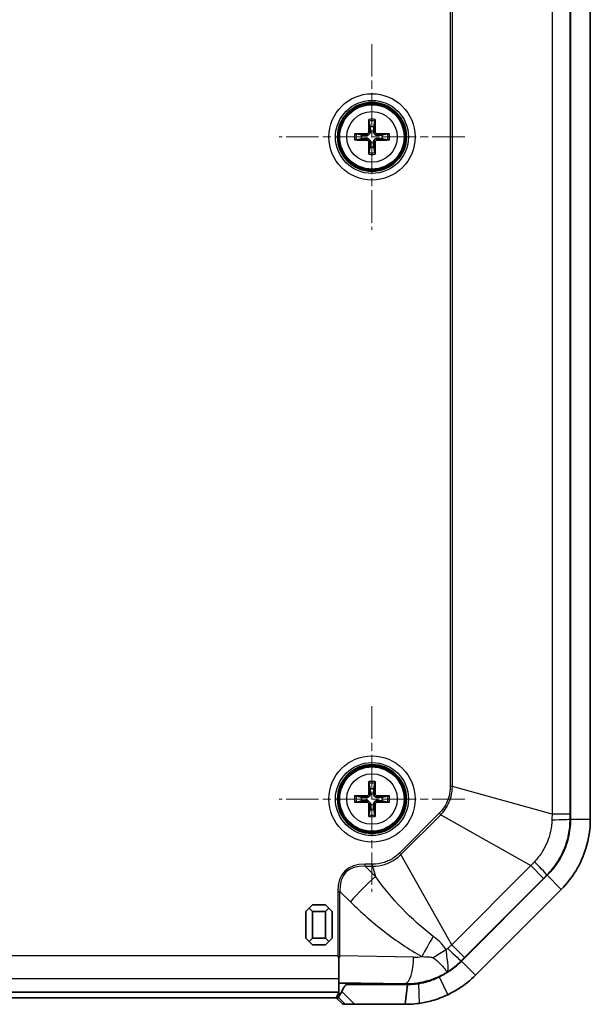
# Model space of a CAD drawing. Units: millimetres. Extents: x 152 to 2528, y 129 to 550.
# Drawn here: x 1221 to 1264, y 302 to 376 of the extents above; entities that cross this region are included whole.
import ezdxf

# ---------------------------------------------------------------- set-up
doc = ezdxf.new("R2010")
doc.units = ezdxf.units.MM
doc.linetypes.add('CHAIN', pattern=[0.3543, 0.2362, -0.0295, 0.0591, -0.0295])
doc.layers.add('Center Mark (ISO)', color=7, linetype='Continuous', lineweight=18, true_color=0x80ffff)
doc.layers.add('Visible (ISO)', color=7, linetype='Continuous', lineweight=35)
doc.layers.add('Visible Narrow (ISO)', color=7, linetype='Continuous', lineweight=25)

msp = doc.modelspace()

# ---------------------------------------------------------------- linework, layer by layer
at = {"layer": 'Center Mark (ISO)', "linetype": 'CHAIN', "ltscale": 10.382205}
for p, q in [((1247.969, 374.035), (1247.969, 360.0201)), ((1254.9764, 367.0276), (1240.9615, 367.0276)), ((1247.969, 324.035), (1247.969, 310.0201)), ((1254.9764, 317.0276), (1240.9615, 317.0276))]:
    msp.add_line(p, q, dxfattribs=at)
at = {"layer": 'Visible (ISO)'}
for p, q in [((1262.969, 433.5423), (1262.969, 315.5128)), ((1262.969, 433.5423), (1262.969, 315.5128)), ((1264.469, 315.5128), (1264.469, 433.5423)), ((1247.7432, 368.217), (1247.825, 367.7997)), ((1248.1129, 367.7997), (1248.1947, 368.217)), ((1247.1969, 367.1715), (1246.7795, 367.2533)), ((1246.7795, 366.8018), (1247.1969, 366.8836)), ((1249.1584, 367.2533), (1248.7411, 367.1715)), ((1248.7411, 366.8836), (1249.1584, 366.8018)), ((1247.825, 366.2555), (1247.7432, 365.8381)), ((1248.1947, 365.8381), (1248.1129, 366.2555)), ((1247.7432, 318.217), (1247.825, 317.7997)), ((1248.1129, 317.7997), (1248.1947, 318.217)), ((1247.1969, 317.1715), (1246.7795, 317.2533)), ((1246.7795, 316.8018), (1247.1969, 316.8836)), ((1249.1584, 317.2533), (1248.7411, 317.1715)), ((1248.7411, 316.8836), (1249.1584, 316.8018)), ((1247.825, 316.2555), (1247.7432, 315.8381)), ((1248.1947, 315.8381), (1248.1129, 316.2555)), ((1261.2116, 311.2702), (1254.7263, 304.7849)), ((1261.2116, 311.2702), (1254.7263, 304.7849)), ((1255.787, 303.7243), (1262.2723, 310.2095)), ((1243.219, 308.7776), (1242.969, 308.5276)), ((1243.469, 309.0276), (1243.219, 308.7776)), ((1243.219, 308.7776), (1243.469, 308.5276)), ((1244.469, 309.0276), (1243.469, 309.0276)), ((1244.719, 308.7776), (1244.469, 309.0276)), ((1244.469, 308.5276), (1244.719, 308.7776)), ((1244.969, 308.5276), (1244.719, 308.7776)), ((1242.969, 308.5276), (1242.969, 306.5276)), ((1243.469, 306.5276), (1243.469, 308.5276)), ((1243.469, 308.5276), (1244.469, 308.5276)), ((1244.469, 308.5276), (1244.469, 306.5276)), ((1244.969, 306.5276), (1244.969, 308.5276)), ((1242.969, 306.5276), (1243.219, 306.2776)), ((1243.469, 306.5276), (1243.219, 306.2776)), ((1244.469, 306.5276), (1243.469, 306.5276)), ((1244.719, 306.2776), (1244.469, 306.5276)), ((1244.719, 306.2776), (1244.969, 306.5276)), ((1243.219, 306.2776), (1243.469, 306.0276)), ((1243.469, 306.0276), (1244.469, 306.0276)), ((1244.469, 306.0276), (1244.719, 306.2776)), ((1245.469, 305.0267), (1245.469, 303.4813)), ((1245.469, 303.4813), (1245.469, 302.4379)), ((1246.1141, 303.1298), (1250.4837, 303.057)), ((1250.6418, 303.0276), (1246.1153, 303.0276)), ((1250.6418, 303.0276), (1250.4837, 301.5276)), ((1195.469, 302.4379), (1245.469, 302.4379)), ((1195.6752, 302.0276), (1245.2627, 302.0276)), ((1245.261, 302.0276), (1245.764, 301.5276)), ((1245.2627, 302.0276), (1245.4561, 302.4144)), ((1245.4536, 302.0276), (1245.2627, 302.0276)), ((1245.469, 302.4181), (1245.469, 302.4379)), ((1245.764, 301.5276), (1245.9477, 301.5276)), ((1245.9477, 301.5276), (1246.6444, 301.5276)), ((1246.6444, 301.5276), (1250.4837, 301.5276))]:
    msp.add_line(p, q, dxfattribs=at)
for centre, radius in [((1247.969, 367.0276), 2.6), ((1247.969, 367.0276), 2.5), ((1247.969, 317.0276), 2.6), ((1247.969, 317.0276), 2.5)]:
    msp.add_circle(centre, radius, dxfattribs=at)
for centre, radius, start, end in [((1247.969, 367.0276), 0.7854, 79.4373, 100.5627), ((1247.969, 367.0276), 0.7854, 169.4373, 190.5627), ((1247.969, 367.0276), 0.7854, 349.4373, 10.5627), ((1247.969, 367.0276), 0.7854, 259.4373, 280.5627), ((1247.969, 317.0276), 0.7854, 79.4373, 100.5627), ((1247.969, 317.0276), 0.7854, 169.4373, 190.5627), ((1247.969, 317.0276), 0.7854, 349.4373, 10.5627), ((1247.969, 317.0276), 0.7854, 259.4373, 280.5627), ((1256.969, 315.5128), 6, 315, 0), ((1250.4837, 309.0276), 6, 295.41202, 315)]:
    msp.add_arc(centre, radius, start, end, dxfattribs=at)
for centre, major_axis, ratio, start_param, end_param in [((1248.0881, 367.0296), (0.0681, -3.9976), 0.0871557, 4.37641, 4.6089552), ((1247.8498, 367.0296), (0.0681, 3.9976), 0.0871557, 4.8158227, 5.048368), ((1247.9669, 366.9084), (-3.9976, 0.0681), 0.0871557, 4.8158227, 5.048368), ((1247.9669, 367.1467), (3.9976, 0.0681), 0.0871557, 4.37641, 4.6089552), ((1248.0881, 367.0255), (-0.0681, -3.9976), 0.0871557, 4.8158227, 5.048368), ((1247.8498, 367.0255), (-0.0681, 3.9976), 0.0871557, 4.37641, 4.6089552), ((1247.971, 366.9084), (-3.9976, -0.0681), 0.0871557, 4.37641, 4.6089552), ((1247.971, 367.1467), (3.9976, -0.0681), 0.0871557, 4.8158227, 5.048368), ((1248.0881, 317.0296), (0.0681, -3.9976), 0.0871557, 4.37641, 4.6089552), ((1247.8498, 317.0296), (0.0681, 3.9976), 0.0871557, 4.8158227, 5.048368), ((1247.9669, 316.9084), (-3.9976, 0.0681), 0.0871557, 4.8158227, 5.048368), ((1247.9669, 317.1467), (3.9976, 0.0681), 0.0871557, 4.37641, 4.6089552), ((1247.971, 316.9084), (-3.9976, -0.0681), 0.0871557, 4.37641, 4.6089552), ((1247.971, 317.1467), (3.9976, -0.0681), 0.0871557, 4.8158227, 5.048368), ((1248.0881, 317.0255), (-0.0681, -3.9976), 0.0871557, 4.8158227, 5.048368), ((1247.8498, 317.0255), (-0.0681, 3.9976), 0.0871557, 4.37641, 4.6089552), ((1245.956, 303.1061), (-0.5, 0), 0.05, 4.3906384, 6.0550309), ((1250.5832, 309.0276), (-5.9723, 0), 0.9998611, 1.5541289, 1.721065), ((1245.956, 302.4141), (-0.5, 0), 0.0349208, 6.0550309, 6.265732)]:
    msp.add_ellipse(centre, major_axis=major_axis, ratio=ratio, start_param=start_param, end_param=end_param, dxfattribs=at)
for points, knots in [([(1247.7432, 368.217), (1247.7423, 368.2217), (1247.7414, 368.2286), (1247.7397, 368.2445), (1247.7388, 368.257), (1247.7375, 368.2802), (1247.737, 368.2951), (1247.7366, 368.3186), (1247.7366, 368.3312), (1247.7367, 368.342)], [0.034581741, 0.034581741, 0.034581741, 0.034581741, 0.037619186, 0.037619186, 0.041373349, 0.041373349, 0.04517291, 0.04517291, 0.048441503, 0.048441503, 0.048441503, 0.048441503]), ([(1248.2012, 368.342), (1248.2014, 368.3312), (1248.2013, 368.3186), (1248.2009, 368.2951), (1248.2004, 368.2802), (1248.1992, 368.257), (1248.1982, 368.2445), (1248.1966, 368.2286), (1248.1956, 368.2217), (1248.1947, 368.217)], [0.011873263, 0.011873263, 0.011873263, 0.011873263, 0.015141855, 0.015141855, 0.018941417, 0.018941417, 0.02269558, 0.02269558, 0.025733024, 0.025733024, 0.025733024, 0.025733024]), ([(1247.8478, 367.4384), (1247.8497, 367.4069), (1247.8461, 367.3743), (1247.8322, 367.325), (1247.8235, 367.3034), (1247.8, 367.2626), (1247.7852, 367.2433), (1247.7532, 367.2113), (1247.7339, 367.1965), (1247.6931, 367.173), (1247.6715, 367.1643), (1247.6223, 367.1504), (1247.5896, 367.1468), (1247.5582, 367.1488)], [0.124438805, 0.124438805, 0.124438805, 0.124438805, 0.134285009, 0.134285009, 0.141072693, 0.141072693, 0.147860378, 0.147860378, 0.154648063, 0.154648063, 0.161435748, 0.161435748, 0.171281951, 0.171281951, 0.171281951, 0.171281951]), ([(1247.7345, 367.4364), (1247.7347, 367.415), (1247.7307, 367.3921), (1247.7137, 367.3497), (1247.7008, 367.3302), (1247.6709, 367.2993), (1247.6519, 367.2857), (1247.6101, 367.2674), (1247.5873, 367.2626), (1247.564, 367.262), (1247.5621, 367.262), (1247.5601, 367.262)], [0, 0, 0, 0, 0.006457739, 0.006457739, 0.012915478, 0.012915478, 0.019369617, 0.019369617, 0.025823757, 0.025823757, 0.026407783, 0.026407783, 0.026407783, 0.026407783]), ([(1248.3798, 367.1488), (1248.3483, 367.1468), (1248.3157, 367.1504), (1248.2664, 367.1643), (1248.2448, 367.173), (1248.204, 367.1965), (1248.1848, 367.2113), (1248.1528, 367.2433), (1248.1379, 367.2626), (1248.1144, 367.3034), (1248.1057, 367.325), (1248.0918, 367.3743), (1248.0882, 367.4069), (1248.0902, 367.4384)], [0.124438805, 0.124438805, 0.124438805, 0.124438805, 0.134285009, 0.134285009, 0.141072693, 0.141072693, 0.147860378, 0.147860378, 0.154648063, 0.154648063, 0.161435748, 0.161435748, 0.171281951, 0.171281951, 0.171281951, 0.171281951]), ([(1248.3778, 367.262), (1248.3564, 367.2618), (1248.3335, 367.2659), (1248.2911, 367.2828), (1248.2716, 367.2957), (1248.2407, 367.3256), (1248.2272, 367.3446), (1248.2088, 367.3864), (1248.204, 367.4092), (1248.2034, 367.4325), (1248.2034, 367.4345), (1248.2034, 367.4364)], [0, 0, 0, 0, 0.006457739, 0.006457739, 0.012915478, 0.012915478, 0.019369617, 0.019369617, 0.025823757, 0.025823757, 0.026407783, 0.026407783, 0.026407783, 0.026407783]), ([(1246.6546, 367.2598), (1246.6653, 367.2599), (1246.6779, 367.2599), (1246.7014, 367.2595), (1246.7163, 367.259), (1246.7396, 367.2578), (1246.752, 367.2568), (1246.768, 367.2551), (1246.7748, 367.2542), (1246.7795, 367.2533)], [0.011873263, 0.011873263, 0.011873263, 0.011873263, 0.015141855, 0.015141855, 0.018941417, 0.018941417, 0.02269558, 0.02269558, 0.025733024, 0.025733024, 0.025733024, 0.025733024]), ([(1246.7795, 366.8018), (1246.7748, 366.8009), (1246.768, 366.8), (1246.752, 366.7983), (1246.7396, 366.7974), (1246.7163, 366.7961), (1246.7014, 366.7956), (1246.6779, 366.7952), (1246.6653, 366.7952), (1246.6546, 366.7953)], [0.034581741, 0.034581741, 0.034581741, 0.034581741, 0.037619186, 0.037619186, 0.041373349, 0.041373349, 0.04517291, 0.04517291, 0.048441503, 0.048441503, 0.048441503, 0.048441503]), ([(1247.5582, 366.9064), (1247.5896, 366.9083), (1247.6223, 366.9047), (1247.6715, 366.8908), (1247.6931, 366.8821), (1247.7339, 366.8586), (1247.7532, 366.8438), (1247.7852, 366.8118), (1247.8, 366.7925), (1247.8235, 366.7517), (1247.8322, 366.7301), (1247.8461, 366.6808), (1247.8497, 366.6482), (1247.8478, 366.6168)], [0.124438805, 0.124438805, 0.124438805, 0.124438805, 0.134285009, 0.134285009, 0.141072693, 0.141072693, 0.147860378, 0.147860378, 0.154648063, 0.154648063, 0.161435748, 0.161435748, 0.171281951, 0.171281951, 0.171281951, 0.171281951]), ([(1247.5601, 366.7931), (1247.5815, 366.7933), (1247.6044, 366.7893), (1247.6468, 366.7723), (1247.6663, 366.7594), (1247.6973, 366.7295), (1247.7108, 366.7105), (1247.7291, 366.6687), (1247.7339, 366.6459), (1247.7345, 366.6226), (1247.7346, 366.6206), (1247.7345, 366.6187)], [0, 0, 0, 0, 0.006457739, 0.006457739, 0.012915478, 0.012915478, 0.019369617, 0.019369617, 0.025823757, 0.025823757, 0.026407783, 0.026407783, 0.026407783, 0.026407783]), ([(1248.0902, 366.6168), (1248.0882, 366.6482), (1248.0918, 366.6808), (1248.1057, 366.7301), (1248.1144, 366.7517), (1248.1379, 366.7925), (1248.1528, 366.8118), (1248.1848, 366.8438), (1248.204, 366.8586), (1248.2448, 366.8821), (1248.2664, 366.8908), (1248.3157, 366.9047), (1248.3483, 366.9083), (1248.3798, 366.9064)], [0.124438805, 0.124438805, 0.124438805, 0.124438805, 0.134285009, 0.134285009, 0.141072693, 0.141072693, 0.147860378, 0.147860378, 0.154648063, 0.154648063, 0.161435748, 0.161435748, 0.171281951, 0.171281951, 0.171281951, 0.171281951]), ([(1248.2034, 366.6187), (1248.2032, 366.6401), (1248.2073, 366.663), (1248.2242, 366.7054), (1248.2371, 366.7249), (1248.267, 366.7558), (1248.286, 366.7694), (1248.3278, 366.7877), (1248.3506, 366.7925), (1248.3739, 366.7931), (1248.3759, 366.7931), (1248.3778, 366.7931)], [0, 0, 0, 0, 0.006457739, 0.006457739, 0.012915478, 0.012915478, 0.019369617, 0.019369617, 0.025823757, 0.025823757, 0.026407783, 0.026407783, 0.026407783, 0.026407783]), ([(1249.1584, 367.2533), (1249.1631, 367.2542), (1249.17, 367.2551), (1249.1859, 367.2568), (1249.1984, 367.2578), (1249.2216, 367.259), (1249.2365, 367.2595), (1249.2601, 367.2599), (1249.2727, 367.2599), (1249.2834, 367.2598)], [0.034581741, 0.034581741, 0.034581741, 0.034581741, 0.037619186, 0.037619186, 0.041373349, 0.041373349, 0.04517291, 0.04517291, 0.048441503, 0.048441503, 0.048441503, 0.048441503]), ([(1249.2834, 366.7953), (1249.2727, 366.7952), (1249.2601, 366.7952), (1249.2365, 366.7956), (1249.2216, 366.7961), (1249.1984, 366.7974), (1249.1859, 366.7983), (1249.17, 366.8), (1249.1631, 366.8009), (1249.1584, 366.8018)], [0.011873263, 0.011873263, 0.011873263, 0.011873263, 0.015141855, 0.015141855, 0.018941417, 0.018941417, 0.02269558, 0.02269558, 0.025733024, 0.025733024, 0.025733024, 0.025733024]), ([(1247.7367, 365.7131), (1247.7366, 365.7239), (1247.7366, 365.7365), (1247.737, 365.76), (1247.7375, 365.7749), (1247.7388, 365.7982), (1247.7397, 365.8106), (1247.7414, 365.8266), (1247.7423, 365.8334), (1247.7432, 365.8381)], [0.011873263, 0.011873263, 0.011873263, 0.011873263, 0.015141855, 0.015141855, 0.018941417, 0.018941417, 0.02269558, 0.02269558, 0.025733024, 0.025733024, 0.025733024, 0.025733024]), ([(1248.1947, 365.8381), (1248.1956, 365.8334), (1248.1966, 365.8266), (1248.1982, 365.8106), (1248.1992, 365.7982), (1248.2004, 365.7749), (1248.2009, 365.76), (1248.2013, 365.7365), (1248.2014, 365.7239), (1248.2012, 365.7131)], [0.034581741, 0.034581741, 0.034581741, 0.034581741, 0.037619186, 0.037619186, 0.041373349, 0.041373349, 0.04517291, 0.04517291, 0.048441503, 0.048441503, 0.048441503, 0.048441503]), ([(1247.7432, 318.217), (1247.7423, 318.2217), (1247.7414, 318.2286), (1247.7397, 318.2445), (1247.7388, 318.257), (1247.7375, 318.2802), (1247.737, 318.2951), (1247.7366, 318.3186), (1247.7366, 318.3312), (1247.7367, 318.342)], [0.034581741, 0.034581741, 0.034581741, 0.034581741, 0.037619186, 0.037619186, 0.041373349, 0.041373349, 0.04517291, 0.04517291, 0.048441503, 0.048441503, 0.048441503, 0.048441503]), ([(1248.2012, 318.342), (1248.2014, 318.3312), (1248.2013, 318.3186), (1248.2009, 318.2951), (1248.2004, 318.2802), (1248.1992, 318.257), (1248.1982, 318.2445), (1248.1966, 318.2286), (1248.1956, 318.2217), (1248.1947, 318.217)], [0.011873263, 0.011873263, 0.011873263, 0.011873263, 0.015141855, 0.015141855, 0.018941417, 0.018941417, 0.02269558, 0.02269558, 0.025733024, 0.025733024, 0.025733024, 0.025733024]), ([(1246.6546, 317.2598), (1246.6653, 317.2599), (1246.6779, 317.2599), (1246.7014, 317.2595), (1246.7163, 317.259), (1246.7396, 317.2578), (1246.752, 317.2568), (1246.768, 317.2551), (1246.7748, 317.2542), (1246.7795, 317.2533)], [0.011873263, 0.011873263, 0.011873263, 0.011873263, 0.015141855, 0.015141855, 0.018941417, 0.018941417, 0.02269558, 0.02269558, 0.025733024, 0.025733024, 0.025733024, 0.025733024]), ([(1246.7795, 316.8018), (1246.7748, 316.8009), (1246.768, 316.8), (1246.752, 316.7983), (1246.7396, 316.7974), (1246.7163, 316.7961), (1246.7014, 316.7956), (1246.6779, 316.7952), (1246.6653, 316.7952), (1246.6546, 316.7953)], [0.034581741, 0.034581741, 0.034581741, 0.034581741, 0.037619186, 0.037619186, 0.041373349, 0.041373349, 0.04517291, 0.04517291, 0.048441503, 0.048441503, 0.048441503, 0.048441503]), ([(1247.8478, 317.4384), (1247.8497, 317.4069), (1247.8461, 317.3743), (1247.8322, 317.325), (1247.8235, 317.3034), (1247.8, 317.2626), (1247.7852, 317.2433), (1247.7532, 317.2113), (1247.7339, 317.1965), (1247.6931, 317.173), (1247.6715, 317.1643), (1247.6223, 317.1504), (1247.5896, 317.1468), (1247.5582, 317.1488)], [0.124438805, 0.124438805, 0.124438805, 0.124438805, 0.134285009, 0.134285009, 0.141072693, 0.141072693, 0.147860378, 0.147860378, 0.154648063, 0.154648063, 0.161435748, 0.161435748, 0.171281951, 0.171281951, 0.171281951, 0.171281951]), ([(1247.5582, 316.9064), (1247.5896, 316.9083), (1247.6223, 316.9047), (1247.6715, 316.8908), (1247.6931, 316.8821), (1247.7339, 316.8586), (1247.7532, 316.8438), (1247.7852, 316.8118), (1247.8, 316.7925), (1247.8235, 316.7517), (1247.8322, 316.7301), (1247.8461, 316.6808), (1247.8497, 316.6482), (1247.8478, 316.6168)], [0.124438805, 0.124438805, 0.124438805, 0.124438805, 0.134285009, 0.134285009, 0.141072693, 0.141072693, 0.147860378, 0.147860378, 0.154648063, 0.154648063, 0.161435748, 0.161435748, 0.171281951, 0.171281951, 0.171281951, 0.171281951]), ([(1247.7345, 317.4364), (1247.7347, 317.415), (1247.7307, 317.3921), (1247.7137, 317.3497), (1247.7008, 317.3302), (1247.6709, 317.2993), (1247.6519, 317.2857), (1247.6101, 317.2674), (1247.5873, 317.2626), (1247.564, 317.262), (1247.5621, 317.262), (1247.5601, 317.262)], [0, 0, 0, 0, 0.006457739, 0.006457739, 0.012915478, 0.012915478, 0.019369617, 0.019369617, 0.025823757, 0.025823757, 0.026407783, 0.026407783, 0.026407783, 0.026407783]), ([(1247.5601, 316.7931), (1247.5815, 316.7933), (1247.6044, 316.7893), (1247.6468, 316.7723), (1247.6663, 316.7594), (1247.6973, 316.7295), (1247.7108, 316.7105), (1247.7291, 316.6687), (1247.7339, 316.6459), (1247.7345, 316.6226), (1247.7346, 316.6206), (1247.7345, 316.6187)], [0, 0, 0, 0, 0.006457739, 0.006457739, 0.012915478, 0.012915478, 0.019369617, 0.019369617, 0.025823757, 0.025823757, 0.026407783, 0.026407783, 0.026407783, 0.026407783]), ([(1248.3798, 317.1488), (1248.3483, 317.1468), (1248.3157, 317.1504), (1248.2664, 317.1643), (1248.2448, 317.173), (1248.204, 317.1965), (1248.1848, 317.2113), (1248.1528, 317.2433), (1248.1379, 317.2626), (1248.1144, 317.3034), (1248.1057, 317.325), (1248.0918, 317.3743), (1248.0882, 317.4069), (1248.0902, 317.4384)], [0.124438805, 0.124438805, 0.124438805, 0.124438805, 0.134285009, 0.134285009, 0.141072693, 0.141072693, 0.147860378, 0.147860378, 0.154648063, 0.154648063, 0.161435748, 0.161435748, 0.171281951, 0.171281951, 0.171281951, 0.171281951]), ([(1248.0902, 316.6168), (1248.0882, 316.6482), (1248.0918, 316.6808), (1248.1057, 316.7301), (1248.1144, 316.7517), (1248.1379, 316.7925), (1248.1528, 316.8118), (1248.1848, 316.8438), (1248.204, 316.8586), (1248.2448, 316.8821), (1248.2664, 316.8908), (1248.3157, 316.9047), (1248.3483, 316.9083), (1248.3798, 316.9064)], [0.124438805, 0.124438805, 0.124438805, 0.124438805, 0.134285009, 0.134285009, 0.141072693, 0.141072693, 0.147860378, 0.147860378, 0.154648063, 0.154648063, 0.161435748, 0.161435748, 0.171281951, 0.171281951, 0.171281951, 0.171281951]), ([(1248.2034, 316.6187), (1248.2032, 316.6401), (1248.2073, 316.663), (1248.2242, 316.7054), (1248.2371, 316.7249), (1248.267, 316.7558), (1248.286, 316.7694), (1248.3278, 316.7877), (1248.3506, 316.7925), (1248.3739, 316.7931), (1248.3759, 316.7931), (1248.3778, 316.7931)], [0, 0, 0, 0, 0.006457739, 0.006457739, 0.012915478, 0.012915478, 0.019369617, 0.019369617, 0.025823757, 0.025823757, 0.026407783, 0.026407783, 0.026407783, 0.026407783]), ([(1248.3778, 317.262), (1248.3564, 317.2618), (1248.3335, 317.2659), (1248.2911, 317.2828), (1248.2716, 317.2957), (1248.2407, 317.3256), (1248.2272, 317.3446), (1248.2088, 317.3864), (1248.204, 317.4092), (1248.2034, 317.4325), (1248.2034, 317.4345), (1248.2034, 317.4364)], [0, 0, 0, 0, 0.006457739, 0.006457739, 0.012915478, 0.012915478, 0.019369617, 0.019369617, 0.025823757, 0.025823757, 0.026407783, 0.026407783, 0.026407783, 0.026407783]), ([(1249.1584, 317.2533), (1249.1631, 317.2542), (1249.17, 317.2551), (1249.1859, 317.2568), (1249.1984, 317.2578), (1249.2216, 317.259), (1249.2365, 317.2595), (1249.2601, 317.2599), (1249.2727, 317.2599), (1249.2834, 317.2598)], [0.034581741, 0.034581741, 0.034581741, 0.034581741, 0.037619186, 0.037619186, 0.041373349, 0.041373349, 0.04517291, 0.04517291, 0.048441503, 0.048441503, 0.048441503, 0.048441503]), ([(1249.2834, 316.7953), (1249.2727, 316.7952), (1249.2601, 316.7952), (1249.2365, 316.7956), (1249.2216, 316.7961), (1249.1984, 316.7974), (1249.1859, 316.7983), (1249.17, 316.8), (1249.1631, 316.8009), (1249.1584, 316.8018)], [0.011873263, 0.011873263, 0.011873263, 0.011873263, 0.015141855, 0.015141855, 0.018941417, 0.018941417, 0.02269558, 0.02269558, 0.025733024, 0.025733024, 0.025733024, 0.025733024]), ([(1247.7367, 315.7131), (1247.7366, 315.7239), (1247.7366, 315.7365), (1247.737, 315.76), (1247.7375, 315.7749), (1247.7388, 315.7982), (1247.7397, 315.8106), (1247.7414, 315.8266), (1247.7423, 315.8334), (1247.7432, 315.8381)], [0.011873263, 0.011873263, 0.011873263, 0.011873263, 0.015141855, 0.015141855, 0.018941417, 0.018941417, 0.02269558, 0.02269558, 0.025733024, 0.025733024, 0.025733024, 0.025733024]), ([(1248.1947, 315.8381), (1248.1956, 315.8334), (1248.1966, 315.8266), (1248.1982, 315.8106), (1248.1992, 315.7982), (1248.2004, 315.7749), (1248.2009, 315.76), (1248.2013, 315.7365), (1248.2014, 315.7239), (1248.2012, 315.7131)], [0.034581741, 0.034581741, 0.034581741, 0.034581741, 0.037619186, 0.037619186, 0.041373349, 0.041373349, 0.04517291, 0.04517291, 0.048441503, 0.048441503, 0.048441503, 0.048441503]), ([(1262.969, 315.5128), (1262.969, 314.9128), (1262.8783, 314.3132), (1262.4142, 312.8125), (1261.8983, 311.9569), (1261.2116, 311.2702)], [14.21520558, 14.21520558, 14.21520558, 14.21520558, 14.39513584, 14.39513584, 14.68636126, 14.68636126, 14.68636126, 14.68636126]), ([(1262.2723, 310.2095), (1263.1306, 311.0679), (1263.7756, 312.1374), (1264.3557, 314.0133), (1264.469, 314.7628), (1264.469, 315.5128)], [-14.68636126, -14.68636126, -14.68636126, -14.68636126, -14.39513584, -14.39513584, -14.21520558, -14.21520558, -14.21520558, -14.21520558]), ([(1254.7263, 304.7849), (1254.4187, 304.4773), (1254.0774, 304.2032), (1253.501, 303.8355), (1253.2831, 303.7148), (1253.0584, 303.6081)], [15.60351819, 15.60351819, 15.60351819, 15.60351819, 15.73403608, 15.73403608, 15.80863149, 15.80863149, 15.80863149, 15.80863149]), ([(1253.0584, 303.6081), (1252.7797, 303.4622), (1252.4886, 303.3426), (1251.9559, 303.1777), (1251.727, 303.1247), (1251.4773, 303.086)], [15.80863149, 15.80863149, 15.80863149, 15.80863149, 15.9106414, 15.9106414, 15.99387796, 15.99387796, 15.99387796, 15.99387796]), ([(1253.7021, 302.2532), (1253.983, 302.3867), (1254.2553, 302.5375), (1254.9759, 302.9971), (1255.4024, 303.3397), (1255.787, 303.7243)], [-15.80863149, -15.80863149, -15.80863149, -15.80863149, -15.73403608, -15.73403608, -15.60351819, -15.60351819, -15.60351819, -15.60351819]), ([(1245.6944, 302.4889), (1245.7372, 302.6047), (1245.7832, 302.7041), (1245.8607, 302.835), (1245.8958, 302.8861), (1245.9566, 302.9513), (1245.9802, 302.9728), (1246.024, 303.0022), (1246.0435, 303.0124), (1246.0737, 303.0222), (1246.0835, 303.0246), (1246.0999, 303.0269), (1246.1062, 303.0274), (1246.1135, 303.0276), (1246.1144, 303.0276), (1246.1153, 303.0276)], [-0.289261592, -0.289261592, -0.289261592, -0.289261592, -0.252184183, -0.252184183, -0.229476024, -0.229476024, -0.217408121, -0.217408121, -0.208833777, -0.208833777, -0.204757526, -0.204757526, -0.202147925, -0.202147925, -0.201777843, -0.201777843, -0.201777843, -0.201777843]), ([(1251.4773, 303.086), (1251.3127, 303.0629), (1251.1473, 303.0466), (1250.8684, 303.0308), (1250.7551, 303.0276), (1250.6418, 303.0276)], [15.993877955, 15.993877955, 15.993877955, 15.993877955, 16.046374477, 16.046374477, 16.082204633, 16.082204633, 16.082204633, 16.082204633]), ([(1245.4572, 302.0723), (1245.4572, 302.0722), (1245.4572, 302.072), (1245.456, 302.0425), (1245.4548, 302.0276), (1245.4536, 302.0276)], [0.07279734, 0.07279734, 0.07279734, 0.07279734, 0.072928654, 0.072928654, 0.097462311, 0.097462311, 0.097462311, 0.097462311]), ([(1245.6944, 302.4889), (1245.6693, 302.421), (1245.6359, 302.3627), (1245.5648, 302.2556), (1245.5283, 302.2102), (1245.4744, 302.1318), (1245.4585, 302.1013), (1245.4572, 302.0723)], [0, 0, 0, 0, 0.022199252, 0.022199252, 0.046372381, 0.046372381, 0.070244218, 0.070244218, 0.070244218, 0.070244218]), ([(1251.5281, 301.6006), (1251.8549, 301.6466), (1252.1857, 301.7152), (1252.9183, 301.9214), (1253.3182, 302.0708), (1253.7021, 302.2532)], [-15.99387796, -15.99387796, -15.99387796, -15.99387796, -15.9106414, -15.9106414, -15.80863149, -15.80863149, -15.80863149, -15.80863149]), ([(1250.4837, 301.5276), (1250.6253, 301.5276), (1250.767, 301.5316), (1251.1156, 301.5513), (1251.3224, 301.5717), (1251.5281, 301.6006)], [-16.082204633, -16.082204633, -16.082204633, -16.082204633, -16.046374477, -16.046374477, -15.993877955, -15.993877955, -15.993877955, -15.993877955])]:
    msp.add_open_spline(points, degree=3, knots=knots, dxfattribs=at)
for points, weights in [([(1247.825, 367.7997), (1247.8398, 367.5655), (1247.8478, 367.4384)], [1, 1.3625103556, 1.68885512024]), ([(1248.0902, 367.4384), (1248.0981, 367.5655), (1248.1129, 367.7997)], [1.68885512024, 1.3625103556, 1]), ([(1247.5582, 367.1488), (1247.4311, 367.1567), (1247.1969, 367.1715)], [1.68885512024, 1.3625103556, 1]), ([(1247.1969, 366.8836), (1247.4311, 366.8984), (1247.5582, 366.9064)], [1, 1.3625103556, 1.68885512024]), ([(1247.8478, 366.6168), (1247.8398, 366.4896), (1247.825, 366.2555)], [1.68885512024, 1.3625103556, 1]), ([(1248.1129, 366.2555), (1248.0981, 366.4896), (1248.0902, 366.6168)], [1, 1.3625103556, 1.68885512024]), ([(1248.7411, 367.1715), (1248.5069, 367.1567), (1248.3798, 367.1488)], [1, 1.3625103556, 1.68885512024]), ([(1248.3798, 366.9064), (1248.5069, 366.8984), (1248.7411, 366.8836)], [1.68885512024, 1.3625103556, 1]), ([(1247.825, 317.7997), (1247.8398, 317.5655), (1247.8478, 317.4384)], [1, 1.3625103556, 1.68885512024]), ([(1248.0902, 317.4384), (1248.0981, 317.5655), (1248.1129, 317.7997)], [1.68885512024, 1.3625103556, 1]), ([(1247.5582, 317.1488), (1247.4311, 317.1567), (1247.1969, 317.1715)], [1.68885512024, 1.3625103556, 1]), ([(1247.1969, 316.8836), (1247.4311, 316.8984), (1247.5582, 316.9064)], [1, 1.3625103556, 1.68885512024]), ([(1248.7411, 317.1715), (1248.5069, 317.1567), (1248.3798, 317.1488)], [1, 1.3625103556, 1.68885512024]), ([(1248.3798, 316.9064), (1248.5069, 316.8984), (1248.7411, 316.8836)], [1.68885512024, 1.3625103556, 1]), ([(1247.8478, 316.6168), (1247.8398, 316.4896), (1247.825, 316.2555)], [1.68885512024, 1.3625103556, 1]), ([(1248.1129, 316.2555), (1248.0981, 316.4896), (1248.0902, 316.6168)], [1, 1.3625103556, 1.68885512024])]:
    msp.add_rational_spline(points, weights, degree=2, dxfattribs=at)
for points in [[(1245.3878, 305.1852), (1245.4145, 305.1332), (1245.4417, 305.0802), (1245.469, 305.0267)], [(1245.469, 305.0267), (1245.4955, 305.0798), (1245.5213, 305.1323), (1245.5459, 305.1839)]]:
    msp.add_open_spline(points, degree=3, dxfattribs=at)
at = {"layer": 'Visible Narrow (ISO)'}
for p, q in [((1261.5783, 433.1819), (1261.5783, 315.8733)), ((1262.937, 315.8733), (1262.937, 433.1819)), ((1253.887, 431.0787), (1253.887, 317.9764)), ((1254.0467, 317.9764), (1254.0467, 431.0787)), ((1247.7345, 367.4364), (1247.8478, 367.4384)), ((1248.2034, 367.4364), (1248.0902, 367.4384)), ((1247.5601, 367.262), (1247.5582, 367.1488)), ((1247.5601, 366.7931), (1247.5582, 366.9064)), ((1247.7345, 366.6187), (1247.8478, 366.6168)), ((1248.2034, 366.6187), (1248.0902, 366.6168)), ((1248.3778, 367.262), (1248.3798, 367.1488)), ((1248.3778, 366.7931), (1248.3798, 366.9064)), ((1254.0467, 317.9764), (1253.887, 317.9764)), ((1261.5783, 315.8733), (1254.0467, 317.9764)), ((1247.5601, 317.262), (1247.5582, 317.1488)), ((1247.5601, 316.7931), (1247.5582, 316.9064)), ((1247.7345, 317.4364), (1247.8478, 317.4384)), ((1248.2034, 317.4364), (1248.0902, 317.4384)), ((1248.3778, 317.262), (1248.3798, 317.1488)), ((1248.3778, 316.7931), (1248.3798, 316.9064)), ((1247.7345, 316.6187), (1247.8478, 316.6168)), ((1248.2034, 316.6187), (1248.0902, 316.6168)), ((1253.0477, 315.9501), (1250.0464, 312.9489)), ((1250.1593, 312.8359), (1253.1606, 315.8372)), ((1253.1606, 315.8372), (1253.0477, 315.9501)), ((1253.1606, 315.8372), (1259.9734, 311.9987)), ((1262.937, 315.8733), (1261.5783, 315.8733)), ((1262.969, 315.5128), (1262.9372, 315.5128)), ((1262.969, 315.5128), (1264.469, 315.5128)), ((1250.1593, 312.8359), (1250.0464, 312.9489)), ((1253.9978, 306.0231), (1250.1593, 312.8359)), ((1248.0201, 312.1096), (1247.4642, 312.1096)), ((1247.4642, 311.9499), (1247.4642, 312.1096)), ((1247.4642, 311.9499), (1248.0201, 311.9499)), ((1248.2322, 311.1904), (1247.4642, 311.9499)), ((1248.0201, 311.9499), (1248.0201, 312.1096)), ((1248.0201, 311.9499), (1248.2322, 311.1904)), ((1259.9734, 311.9987), (1253.9978, 306.0231)), ((1259.9734, 311.9987), (1260.9341, 311.038)), ((1254.9586, 305.0624), (1260.9341, 311.038)), ((1261.1892, 311.2927), (1261.2116, 311.2702)), ((1261.2116, 311.2702), (1262.2723, 310.2095)), ((1245.3878, 310.054), (1245.3878, 305.1852)), ((1245.3878, 310.054), (1245.5459, 310.054)), ((1245.5459, 305.1839), (1245.5459, 310.054)), ((1245.5459, 310.054), (1246.3348, 309.2739)), ((1254.9586, 305.0624), (1253.9978, 306.0231)), ((1245.3878, 305.1852), (1195.5501, 305.1852)), ((1251.1161, 305.0911), (1245.5459, 305.1839)), ((1254.7263, 304.7849), (1254.7039, 304.8074)), ((1254.7263, 304.7849), (1255.787, 303.7243)), ((1195.469, 303.4813), (1245.469, 303.4813)), ((1253.0584, 303.6081), (1253.7021, 302.2532)), ((1245.469, 303.1771), (1250.4837, 303.0936)), ((1246.1153, 303.0276), (1246.1153, 303.1298)), ((1250.4837, 303.057), (1250.4837, 303.0936)), ((1251.4773, 303.086), (1251.4773, 303.1234)), ((1251.4773, 303.086), (1251.5281, 301.6006)), ((1245.4536, 302.0276), (1245.9477, 301.5276)), ((1245.4572, 302.4154), (1245.4572, 302.0723)), ((1246.6444, 301.5276), (1245.6944, 302.4889))]:
    msp.add_line(p, q, dxfattribs=at)
for centre, radius in [((1247.969, 367.0276), 3.2574), ((1247.969, 367.0276), 2.7578), ((1247.969, 367.0276), 2.428), ((1247.969, 367.0276), 1.909), ((1247.969, 317.0276), 3.2574), ((1247.969, 317.0276), 2.7578), ((1247.969, 317.0276), 2.428), ((1247.969, 317.0276), 1.909)]:
    msp.add_circle(centre, radius, dxfattribs=at)
for centre, radius, start, end in [((1247.969, 367.0276), 1.3348, 79.98012, 100.01988), ((1247.969, 367.0276), 1.2107, 79.254859, 100.745141), ((1247.969, 367.0276), 1.3348, 169.98012, 190.01988), ((1247.969, 367.0276), 1.2107, 169.254859, 190.745141), ((1247.969, 367.0276), 1.2107, 349.254859, 10.745141), ((1247.969, 367.0276), 1.3348, 349.98012, 10.01988), ((1247.969, 367.0276), 1.2107, 259.254859, 280.745141), ((1247.969, 367.0276), 1.3348, 259.98012, 280.01988), ((1247.969, 317.0276), 1.3348, 79.98012, 100.01988), ((1247.969, 317.0276), 1.2107, 79.254859, 100.745141), ((1247.969, 317.0276), 1.3348, 169.98012, 190.01988), ((1247.969, 317.0276), 1.2107, 169.254859, 190.745141), ((1247.969, 317.0276), 1.2107, 349.254859, 10.745141), ((1247.969, 317.0276), 1.3348, 349.98012, 10.01988), ((1247.969, 317.0276), 1.3348, 259.98012, 280.01988), ((1247.969, 317.0276), 1.2107, 259.254859, 280.745141)]:
    msp.add_arc(centre, radius, start, end, dxfattribs=at)
for centre, major_axis, ratio, start_param, end_param in [((1260.9397, 315.5128), (2, 0.0025), 0.0249219, 5.0309582, 6.2332114), ((1259.7767, 312.7051), (1.4124, -1.416), 0.0249219, 0.0499739, 1.2522271), ((1265.9426, 291.7602), (-20.0402, 19.8176), 0.230626, 6.0540634, 6.5074137), ((1265.9426, 291.7602), (-19.9582, 19.7365), 0.2137601, 6.0540634, 6.5074137), ((1248.2322, 309.2739), (-4.2189, -4.2663), 0.230626, 4.4832671, 4.9366174), ((1253.647, 305.1317), (-2.9326, -5.2345), 0.2792375, 4.5755652, 4.8675722), ((1254.7542, 304.1732), (-5.2665, -2.8747), 0.3076444, 4.7685719, 4.9612686), ((1253.2914, 306.2198), (1.416, -1.4124), 0.0249219, 5.0309582, 6.2332114), ((1250.4837, 305.0911), (-0.0333, -1.9997), 0.3161882, 0.0526625, 1.5760661), ((1251.1818, 309.0276), (3.9376, 0), 0.9998611, 4.6957215, 4.8571113)]:
    msp.add_ellipse(centre, major_axis=major_axis, ratio=ratio, start_param=start_param, end_param=end_param, dxfattribs=at)
for points, knots in [([(1253.887, 317.9764), (1253.887, 317.7328), (1253.8553, 317.4872), (1253.6949, 316.8744), (1253.518, 316.517), (1253.2061, 316.1185), (1253.1292, 316.0317), (1253.0477, 315.9501)], [0, 0, 0, 0, 0.07309342, 0.07309342, 0.1900429, 0.1900429, 0.22465573, 0.22465573, 0.22465573, 0.22465573]), ([(1253.1606, 315.8372), (1253.2456, 315.9245), (1253.3256, 316.0169), (1253.6508, 316.44), (1253.8359, 316.816), (1254.0077, 317.4607), (1254.0433, 317.7191), (1254.0467, 317.9764)], [-0.22465573, -0.22465573, -0.22465573, -0.22465573, -0.1900429, -0.1900429, -0.07309342, -0.07309342, 0, 0, 0, 0]), ([(1261.5662, 315.4663), (1261.5574, 315.1749), (1261.5221, 314.8817), (1261.3987, 314.3072), (1261.311, 314.0267), (1261.1993, 313.7573), (1261.097, 313.5108), (1260.9737, 313.2719), (1260.6645, 312.7781), (1260.4694, 312.5253), (1260.2526, 312.295)], [-0.31080946, -0.31080946, -0.31080946, -0.31080946, -0.23310709, -0.23310709, -0.15540473, -0.15540473, -0.15540473, -0.08427692, -0.08427692, 0, 0, 0, 0]), ([(1261.1892, 311.2927), (1261.4879, 311.5909), (1261.7563, 311.923), (1262.1784, 312.5771), (1262.3455, 312.8953), (1262.4822, 313.2248), (1262.6316, 313.5848), (1262.7461, 313.9607), (1262.8993, 314.7308), (1262.9375, 315.1237), (1262.9372, 315.5128)], [0, 0, 0, 0, 0.08427692, 0.08427692, 0.15540473, 0.15540473, 0.15540473, 0.23310709, 0.23310709, 0.31080946, 0.31080946, 0.31080946, 0.31080946]), ([(1261.5783, 315.8733), (1261.5763, 315.8052), (1261.5743, 315.7372), (1261.5703, 315.6016), (1261.5682, 315.5339), (1261.5662, 315.4663)], [-0.036043616, -0.036043616, -0.036043616, -0.036043616, -0.018021808, -0.018021808, 0, 0, 0, 0]), ([(1262.9372, 315.5128), (1262.9371, 315.5729), (1262.9371, 315.633), (1262.937, 315.7531), (1262.937, 315.8132), (1262.937, 315.8733)], [0, 0, 0, 0, 0.018021808, 0.018021808, 0.036043616, 0.036043616, 0.036043616, 0.036043616]), ([(1250.0464, 312.9489), (1249.9225, 312.825), (1249.786, 312.7115), (1249.4068, 312.4517), (1249.152, 312.3277), (1248.6038, 312.1546), (1248.3123, 312.1096), (1248.0201, 312.1096)], [3.15858488, 3.15858488, 3.15858488, 3.15858488, 3.21116385, 3.21116385, 3.29529021, 3.29529021, 3.38244424, 3.38244424, 3.38244424, 3.38244424]), ([(1248.0201, 311.9499), (1248.3286, 311.954), (1248.6351, 312.0037), (1249.212, 312.1877), (1249.4803, 312.3176), (1249.8817, 312.5886), (1250.0267, 312.7068), (1250.1593, 312.8359)], [-3.38244424, -3.38244424, -3.38244424, -3.38244424, -3.29529021, -3.29529021, -3.21116385, -3.21116385, -3.15858488, -3.15858488, -3.15858488, -3.15858488]), ([(1260.2526, 312.295), (1260.2063, 312.2458), (1260.1598, 312.1965), (1260.0668, 312.0977), (1260.0201, 312.0482), (1259.9734, 311.9987)], [-0.036043616, -0.036043616, -0.036043616, -0.036043616, -0.018021808, -0.018021808, 0, 0, 0, 0]), ([(1252.599, 306.6569), (1251.7697, 307.2876), (1250.9813, 307.9943), (1249.5133, 309.5164), (1248.8335, 310.333), (1248.2322, 311.1904)], [0, 0, 0, 0, 0.35261776, 0.35261776, 0.70523553, 0.70523553, 0.70523553, 0.70523553]), ([(1260.9341, 311.038), (1260.9766, 311.0804), (1261.0191, 311.1229), (1261.1041, 311.2078), (1261.1466, 311.2502), (1261.1892, 311.2927)], [0, 0, 0, 0, 0.018021808, 0.018021808, 0.036043616, 0.036043616, 0.036043616, 0.036043616]), ([(1246.3348, 309.2739), (1247.148, 308.4697), (1248.0115, 307.7126), (1249.82, 306.3201), (1250.765, 305.6833), (1251.7496, 305.1317)], [-0.70523553, -0.70523553, -0.70523553, -0.70523553, -0.35261776, -0.35261776, 0, 0, 0, 0]), ([(1253.5755, 305.6294), (1253.5441, 305.6876), (1253.5096, 305.7444), (1253.414, 305.8869), (1253.3493, 305.9693), (1253.205, 306.1336), (1253.1243, 306.2146), (1252.9261, 306.3978), (1252.8068, 306.4958), (1252.6574, 306.6122), (1252.6282, 306.6346), (1252.599, 306.6569)], [-0.15522673, -0.15522673, -0.15522673, -0.15522673, -0.13435962, -0.13435962, -0.10097224, -0.10097224, -0.06384212, -0.06384212, -0.01243623, -0.01243623, 0, 0, 0, 0]), ([(1253.6429, 303.9631), (1253.6862, 304.0021), (1253.7136, 304.0687), (1253.7384, 304.2527), (1253.7364, 304.3685), (1253.7234, 304.5085), (1253.7105, 304.6484), (1253.6866, 304.8098), (1253.6301, 305.1808), (1253.5965, 305.3914), (1253.5755, 305.6294)], [-0.97146217, -0.97146217, -0.97146217, -0.97146217, -0.72589885, -0.72589885, -0.48573109, -0.48573109, -0.48573109, -0.24556332, -0.24556332, 0, 0, 0, 0]), ([(1253.9978, 306.0231), (1253.9483, 305.9764), (1253.8988, 305.9298), (1253.8, 305.8367), (1253.7507, 305.7903), (1253.7015, 305.7439)], [-0.036043616, -0.036043616, -0.036043616, -0.036043616, -0.018021808, -0.018021808, 0, 0, 0, 0]), ([(1251.7496, 305.1317), (1251.782, 305.1303), (1251.8138, 305.129), (1251.9739, 305.1231), (1252.0929, 305.1203), (1252.2744, 305.1109), (1252.3431, 305.1056), (1252.4562, 305.0896), (1252.5024, 305.0794), (1252.5634, 305.0569), (1252.5834, 305.0468), (1252.5998, 305.0354)], [0, 0, 0, 0, 0.01243623, 0.01243623, 0.06384212, 0.06384212, 0.10097224, 0.10097224, 0.13435962, 0.13435962, 0.15522673, 0.15522673, 0.15522673, 0.15522673]), ([(1252.5998, 305.0354), (1252.7928, 304.9003), (1252.9455, 304.762), (1253.1985, 304.5105), (1253.2994, 304.3963), (1253.3814, 304.2985), (1253.4633, 304.2008), (1253.5246, 304.1214), (1253.6115, 304.0059), (1253.636, 303.9712), (1253.6429, 303.9631)], [0, 0, 0, 0, 0.24556332, 0.24556332, 0.48573109, 0.48573109, 0.48573109, 0.72589885, 0.72589885, 0.97146217, 0.97146217, 0.97146217, 0.97146217]), ([(1254.7039, 304.8074), (1254.7463, 304.8499), (1254.7887, 304.8924), (1254.8736, 304.9774), (1254.9161, 305.0199), (1254.9586, 305.0624)], [0, 0, 0, 0, 0.018021808, 0.018021808, 0.036043616, 0.036043616, 0.036043616, 0.036043616]), ([(1250.4837, 303.0936), (1251.0916, 303.0868), (1251.6998, 303.1742), (1252.7582, 303.4969), (1253.2171, 303.7031), (1253.6429, 303.9631)], [-1.58746377, -1.58746377, -1.58746377, -1.58746377, -1.28018819, -1.28018819, -1.02726541, -1.02726541, -1.02726541, -1.02726541])]:
    msp.add_open_spline(points, degree=3, knots=knots, dxfattribs=at)
for points in [[(1253.7015, 305.7439), (1253.6602, 305.7051), (1253.6182, 305.6669), (1253.5755, 305.6294)], [(1253.6429, 303.9631), (1254.0266, 304.2026), (1254.3848, 304.4878), (1254.7039, 304.8074)]]:
    msp.add_open_spline(points, degree=3, dxfattribs=at)

doc.saveas('drawing.dxf')
